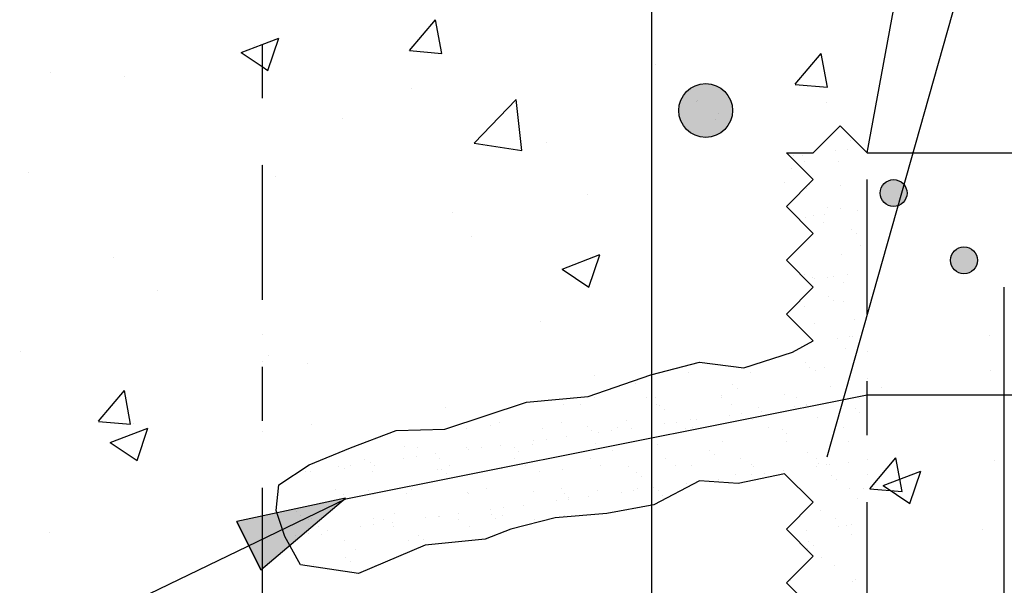
# Model space of a CAD drawing. Units: millimetres. Extents: x 8.7 to 23.4, y 9.6 to 27.3.
# Drawn here: x 12.3 to 14.1, y 21.3 to 22.3 of the extents above; entities that cross this region are included whole.
import ezdxf

# ---------------------------------------------------------------- set-up
doc = ezdxf.new("R2010")
doc.units = ezdxf.units.MM
doc.linetypes.add('DASHDOT', pattern=[0.5, 0.25, -0.125, 0, -0.125])
for name, color, linetype in [('0-CYPE0', 1, 'CONTINUOUS'), ('0-CYPE1', 2, 'CONTINUOUS'), ('0-CYPE2', 4, 'CONTINUOUS'), ('0-CYPE4', 6, 'CONTINUOUS')]:
    doc.layers.add(name, color=color, linetype=linetype)

msp = doc.modelspace()

# ---------------------------------------------------------------- hatches: boundary and pattern name
at = {"layer": '0-CYPE2'}
h = msp.add_hatch(color=256, dxfattribs=at)
edge = h.paths.add_edge_path(flags=0)
edge.add_arc((13.532, 22.1471), 0.05, 0, 360)
h = msp.add_hatch(color=256, dxfattribs=at)
edge = h.paths.add_edge_path(flags=0)
edge.add_arc((13.8814, 21.9935), 0.025, 0, 360)
h = msp.add_hatch(color=256, dxfattribs=at)
edge = h.paths.add_edge_path(flags=0)
edge.add_arc((14.0123, 21.8685), 0.025, 0, 360)
msp.add_hatch(color=256, dxfattribs=at).paths.add_polyline_path([(12.7046, 21.293), (12.8621, 21.4261), (12.6605, 21.3827)], flags=0)

# ---------------------------------------------------------------- linework, layer by layer
at = {"layer": '0-CYPE0'}
for p, q in [((12.9813, 22.2585), (13.0296, 22.316)), ((13.0411, 22.2533), (13.0296, 22.316)), ((12.6933, 22.2683), (12.6933, 22.2683)), ((12.7179, 22.2212), (12.7382, 22.2817)), ((12.9814, 22.2585), (13.0411, 22.2532)), ((13.6986, 22.1958), (13.7468, 22.2532)), ((13.7584, 22.1905), (13.7468, 22.2532)), ((13.8676, 22.2605), (13.8676, 22.2605)), ((13.4394, 22.2328), (13.4394, 22.2328)), ((12.3146, 22.2184), (12.3146, 22.2184)), ((12.4518, 22.2098), (12.4518, 22.2098)), ((13.6986, 22.1957), (13.7584, 22.1905)), ((12.9856, 22.1873), (12.9856, 22.1873)), ((13.1015, 22.0863), (13.1794, 22.1675)), ((13.1904, 22.0726), (13.1794, 22.1675)), ((13.5165, 22.1666), (13.5165, 22.1666)), ((13.7563, 22.1628), (13.7563, 22.1628)), ((12.8562, 22.1327), (12.8562, 22.1327)), ((13.5508, 22.1308), (13.5508, 22.1308)), ((13.1014, 22.0863), (13.1904, 22.0726)), ((13.2369, 22.0878), (13.2369, 22.0878)), ((13.8019, 22.0908), (13.8019, 22.0908)), ((13.8187, 22.0818), (13.8187, 22.0818)), ((13.6961, 22.064), (13.6961, 22.064)), ((13.712, 22.0643), (13.712, 22.0643)), ((13.7732, 22.0724), (13.7732, 22.0724)), ((13.7966, 22.0754), (13.7966, 22.0754)), ((13.6891, 22.0613), (13.6891, 22.0613)), ((13.7151, 22.0519), (13.7151, 22.0519)), ((13.7798, 22.052), (13.7798, 22.052)), ((12.273, 22.0326), (12.273, 22.0326)), ((13.6908, 22.0398), (13.6908, 22.0398)), ((13.7083, 22.0421), (13.7083, 22.0421)), ((12.7318, 22.0238), (12.7318, 22.0238)), ((13.679, 22.0133), (13.679, 22.0133)), ((13.7256, 22.0103), (13.7256, 22.0103)), ((13.7834, 22.0084), (13.7834, 22.0084)), ((13.3121, 21.99), (13.3121, 21.99)), ((13.7039, 21.9904), (13.7039, 21.9904)), ((13.7179, 22.0043), (13.7179, 22.0043)), ((13.7197, 22.0026), (13.7197, 22.0026)), ((13.832, 22.0031), (13.832, 22.0031)), ((13.0618, 21.957), (13.0618, 21.957)), ((13.7535, 21.9533), (13.7535, 21.9533)), ((13.7588, 21.9668), (13.7588, 21.9668)), ((13.7827, 21.9653), (13.7827, 21.9653)), ((13.8147, 21.9613), (13.8147, 21.9613)), ((13.7169, 21.9484), (13.7169, 21.9484)), ((13.7324, 21.9513), (13.7324, 21.9513)), ((13.7514, 21.9393), (13.7514, 21.9393)), ((13.7284, 21.9236), (13.7284, 21.9236)), ((13.8036, 21.9257), (13.8036, 21.9257)), ((13.8119, 21.9181), (13.8119, 21.9181)), ((13.0958, 21.9132), (13.0958, 21.9132)), ((13.832, 21.9142), (13.832, 21.9142)), ((13.832, 21.8997), (13.832, 21.8997)), ((13.8197, 21.8957), (13.8197, 21.8957)), ((12.4302, 21.8739), (12.4302, 21.8739)), ((13.2651, 21.8522), (13.3352, 21.8791)), ((13.3149, 21.8186), (13.3351, 21.879)), ((13.7855, 21.8786), (13.7855, 21.8786)), ((13.2651, 21.8522), (13.3148, 21.8187)), ((13.7158, 21.8428), (13.7158, 21.8428)), ((13.832, 21.8471), (13.832, 21.8471)), ((13.7312, 21.8369), (13.7312, 21.8369)), ((13.735, 21.8343), (13.735, 21.8343)), ((13.7584, 21.8374), (13.7584, 21.8374)), ((13.7688, 21.8387), (13.7688, 21.8387)), ((13.7878, 21.8266), (13.7878, 21.8266)), ((13.795, 21.8422), (13.795, 21.8422)), ((13.832, 21.8254), (13.832, 21.8254)), ((12.5127, 21.813), (12.5127, 21.813)), ((13.7308, 21.8196), (13.7308, 21.8196)), ((13.7606, 21.8017), (13.7606, 21.8017)), ((13.7689, 21.7941), (13.7689, 21.7941)), ((13.7883, 21.7919), (13.7883, 21.7919)), ((13.832, 21.7984), (13.832, 21.7984)), ((13.7159, 21.7828), (13.7159, 21.7828)), ((13.2248, 21.7549), (13.2248, 21.7549)), ((13.808, 21.7582), (13.808, 21.7582)), ((13.7341, 21.7502), (13.7341, 21.7502)), ((13.7765, 21.7233), (13.7765, 21.7233)), ((13.7999, 21.7264), (13.7999, 21.7264)), ((13.8051, 21.726), (13.8051, 21.726)), ((13.8208, 21.7279), (13.8208, 21.7279)), ((14.0593, 21.7286), (14.0593, 21.7286)), ((12.2571, 21.6988), (12.2571, 21.6988)), ((13.7912, 21.7052), (13.7912, 21.7052)), ((12.7196, 21.6909), (12.7196, 21.6909)), ((13.6455, 21.6823), (13.6455, 21.6823)), ((12.7909, 21.6763), (12.7909, 21.6763)), ((13.5002, 21.6597), (13.5002, 21.6597)), ((13.6121, 21.6699), (13.6121, 21.6699)), ((13.7175, 21.6777), (13.7175, 21.6777)), ((13.7258, 21.6701), (13.7258, 21.6701)), ((13.7369, 21.6635), (13.7369, 21.6635)), ((13.7523, 21.6701), (13.7523, 21.6701)), ((14.0609, 21.6633), (14.0609, 21.6633)), ((13.3247, 21.6537), (13.3247, 21.6537)), ((13.3916, 21.6421), (13.3916, 21.6421)), ((13.6154, 21.6591), (13.6154, 21.6591)), ((12.4028, 21.5691), (12.451, 21.6265)), ((12.4626, 21.5638), (12.4511, 21.6265)), ((13.4022, 21.6398), (13.4022, 21.6398)), ((13.5823, 21.6382), (13.5823, 21.6382)), ((13.5906, 21.6306), (13.5906, 21.6306)), ((13.765, 21.6342), (13.765, 21.6342)), ((13.8585, 21.6312), (13.8585, 21.6312)), ((13.2809, 21.6123), (13.2809, 21.6123)), ((13.3244, 21.6137), (13.3244, 21.6137)), ((13.4211, 21.6125), (13.4211, 21.6125)), ((13.4395, 21.6131), (13.4395, 21.6131)), ((13.5611, 21.6175), (13.5611, 21.6175)), ((13.5612, 21.6128), (13.5612, 21.6128)), ((13.6789, 21.619), (13.6789, 21.619)), ((13.7013, 21.613), (13.7013, 21.613)), ((13.7676, 21.6056), (13.7676, 21.6056)), ((13.818, 21.6122), (13.818, 21.6122)), ((13.049, 21.5956), (13.049, 21.5956)), ((13.2669, 21.6003), (13.2669, 21.6003)), ((13.2999, 21.6002), (13.2999, 21.6002)), ((13.44, 21.6004), (13.44, 21.6004)), ((13.447, 21.5987), (13.447, 21.5987)), ((13.4553, 21.5911), (13.4553, 21.5911)), ((13.5802, 21.6007), (13.5802, 21.6007)), ((13.6297, 21.5947), (13.6297, 21.5947)), ((13.6357, 21.5882), (13.6357, 21.5882)), ((13.6969, 21.5963), (13.6969, 21.5963)), ((13.7203, 21.6009), (13.7203, 21.6009)), ((13.7203, 21.5994), (13.7203, 21.5994)), ((13.7569, 21.6042), (13.7569, 21.6042)), ((13.8098, 21.5932), (13.8098, 21.5932)), ((12.4029, 21.569), (12.4626, 21.5638)), ((13.3853, 21.5715), (13.3853, 21.5715)), ((13.5031, 21.573), (13.5031, 21.573)), ((13.5146, 21.5723), (13.5146, 21.5723)), ((13.5757, 21.5803), (13.5757, 21.5803)), ((13.5992, 21.5834), (13.5992, 21.5834)), ((13.6182, 21.5724), (13.6182, 21.5724)), ((13.7397, 21.5768), (13.7397, 21.5768)), ((13.8181, 21.5856), (13.8181, 21.5856)), ((13.832, 21.5728), (13.832, 21.5728)), ((12.4249, 21.5297), (12.4949, 21.5566)), ((12.4679, 21.5645), (12.4679, 21.5645)), ((12.4746, 21.4961), (12.4949, 21.5565)), ((12.7987, 21.5626), (12.7987, 21.5626)), ((12.9603, 21.5519), (12.9603, 21.5519)), ((13.0879, 21.5562), (13.0879, 21.5562)), ((13.1317, 21.5608), (13.1317, 21.5608)), ((13.1486, 21.5676), (13.1486, 21.5676)), ((13.2281, 21.5564), (13.2281, 21.5564)), ((13.2637, 21.5671), (13.2637, 21.5671)), ((13.3117, 21.5592), (13.3117, 21.5592)), ((13.32, 21.5516), (13.32, 21.5516)), ((13.3569, 21.5515), (13.3569, 21.5515)), ((13.3682, 21.5567), (13.3682, 21.5567)), ((13.3935, 21.5563), (13.3935, 21.5563)), ((13.4546, 21.5644), (13.4546, 21.5644)), ((13.478, 21.5675), (13.478, 21.5675)), ((13.4944, 21.5552), (13.4944, 21.5552)), ((13.5084, 21.5569), (13.5084, 21.5569)), ((13.6485, 21.5572), (13.6485, 21.5572)), ((13.6745, 21.5537), (13.6745, 21.5537)), ((13.7886, 21.5574), (13.7886, 21.5574)), ((13.832, 21.5587), (13.832, 21.5587)), ((13.2123, 21.5325), (13.2123, 21.5325)), ((13.2358, 21.5356), (13.2358, 21.5356)), ((13.2724, 21.5404), (13.2724, 21.5404)), ((13.3335, 21.5484), (13.3335, 21.5484)), ((13.6817, 21.5323), (13.6817, 21.5323)), ((13.6828, 21.5461), (13.6828, 21.5461)), ((13.7968, 21.5317), (13.7968, 21.5317)), ((12.4249, 21.5297), (12.4746, 21.4961)), ((12.9728, 21.5216), (12.9728, 21.5216)), ((12.9964, 21.5213), (12.9964, 21.5213)), ((13.0879, 21.5211), (13.0879, 21.5211)), ((13.0912, 21.5165), (13.0912, 21.5165)), ((13.1146, 21.5196), (13.1146, 21.5196)), ((13.1512, 21.5244), (13.1512, 21.5244)), ((13.1764, 21.5197), (13.1764, 21.5197)), ((13.2095, 21.5255), (13.2095, 21.5255)), ((13.3273, 21.527), (13.3273, 21.527)), ((13.3592, 21.5157), (13.3592, 21.5157)), ((13.4424, 21.5264), (13.4424, 21.5264)), ((13.5392, 21.5142), (13.5392, 21.5142)), ((13.5639, 21.5308), (13.5639, 21.5308)), ((12.8446, 21.5088), (12.8446, 21.5088)), ((12.8969, 21.4988), (12.8969, 21.4988)), ((12.9701, 21.5006), (12.9701, 21.5006)), ((12.9935, 21.5037), (12.9935, 21.5037)), ((13.0301, 21.5085), (13.0301, 21.5085)), ((13.037, 21.4991), (13.037, 21.4991)), ((13.1771, 21.4993), (13.1771, 21.4993)), ((13.1847, 21.5121), (13.1847, 21.5121)), ((13.3173, 21.4996), (13.3173, 21.4996)), ((13.4574, 21.4998), (13.4574, 21.4998)), ((13.5475, 21.5066), (13.5475, 21.5066)), ((13.5975, 21.5001), (13.5975, 21.5001)), ((13.7219, 21.5102), (13.7219, 21.5102)), ((13.7377, 21.5004), (13.7377, 21.5004)), ((13.832, 21.4976), (13.832, 21.4976)), ((13.8374, 21.4436), (13.8856, 21.501)), ((13.8971, 21.4383), (13.8856, 21.501)), ((14.0694, 21.4968), (14.0694, 21.4968)), ((12.7878, 21.4766), (12.7878, 21.4766)), ((12.849, 21.4846), (12.849, 21.4846)), ((12.8611, 21.4818), (12.8611, 21.4818)), ((12.8724, 21.4877), (12.8724, 21.4877)), ((12.909, 21.4925), (12.909, 21.4925)), ((12.9158, 21.4867), (12.9158, 21.4867)), ((13.0337, 21.4794), (13.0337, 21.4794)), ((13.0412, 21.4802), (13.0412, 21.4802)), ((13.056, 21.487), (13.056, 21.487)), ((13.1515, 21.4809), (13.1515, 21.4809)), ((13.1961, 21.4872), (13.1961, 21.4872)), ((13.2666, 21.4804), (13.2666, 21.4804)), ((13.3362, 21.4875), (13.3362, 21.4875)), ((13.3881, 21.4848), (13.3881, 21.4848)), ((13.4764, 21.4878), (13.4764, 21.4878)), ((13.5059, 21.4863), (13.5059, 21.4863)), ((13.6165, 21.488), (13.6165, 21.488)), ((13.621, 21.4857), (13.621, 21.4857)), ((13.6772, 21.4772), (13.6772, 21.4772)), ((13.7384, 21.4852), (13.7384, 21.4852)), ((13.7426, 21.4901), (13.7426, 21.4901)), ((13.7567, 21.4883), (13.7567, 21.4883)), ((13.7618, 21.4883), (13.7618, 21.4883)), ((13.7984, 21.4931), (13.7984, 21.4931)), ((13.862, 21.4496), (13.9321, 21.4765)), ((13.9118, 21.416), (13.932, 21.4764)), ((12.7746, 21.4749), (12.7746, 21.4749)), ((12.797, 21.4756), (12.797, 21.4756)), ((12.9121, 21.4751), (12.9121, 21.4751)), ((13.0495, 21.4726), (13.0495, 21.4726)), ((13.2239, 21.4763), (13.2239, 21.4763)), ((13.404, 21.4747), (13.404, 21.4747)), ((13.4122, 21.4671), (13.4122, 21.4671)), ((13.5223, 21.4585), (13.5223, 21.4585)), ((13.5561, 21.4612), (13.5561, 21.4612)), ((13.5867, 21.4707), (13.5867, 21.4707)), ((13.6172, 21.4693), (13.6172, 21.4693)), ((13.6406, 21.4724), (13.6406, 21.4724)), ((13.6513, 21.4658), (13.6513, 21.4658)), ((13.6876, 21.4629), (13.6876, 21.4629)), ((13.7667, 21.4692), (13.7667, 21.4692)), ((13.775, 21.4616), (13.775, 21.4616)), ((13.832, 21.4698), (13.832, 21.4698)), ((12.844, 21.443), (12.844, 21.443)), ((12.9059, 21.4407), (12.9059, 21.4407)), ((12.9842, 21.4432), (12.9842, 21.4432)), ((13.1243, 21.4435), (13.1243, 21.4435)), ((13.2644, 21.4437), (13.2644, 21.4437)), ((13.3301, 21.4403), (13.3301, 21.4403)), ((13.3984, 21.4405), (13.3984, 21.4405)), ((13.4046, 21.444), (13.4046, 21.444)), ((13.435, 21.4453), (13.435, 21.4453)), ((13.4961, 21.4533), (13.4961, 21.4533)), ((13.5307, 21.4579), (13.5307, 21.4579)), ((13.58, 21.4542), (13.58, 21.4542)), ((13.7997, 21.445), (13.7997, 21.445)), ((13.825, 21.4447), (13.825, 21.4447)), ((13.8374, 21.4435), (13.8972, 21.4383)), ((13.862, 21.4496), (13.9117, 21.416)), ((12.7361, 21.4289), (12.7361, 21.4289)), ((12.7363, 21.429), (12.7363, 21.429)), ((12.8579, 21.4334), (12.8579, 21.4334)), ((12.9142, 21.4331), (12.9142, 21.4331)), ((12.9757, 21.4349), (12.9757, 21.4349)), ((13.0886, 21.4368), (13.0886, 21.4368)), ((13.0908, 21.4344), (13.0908, 21.4344)), ((13.2123, 21.4388), (13.2123, 21.4388)), ((13.2687, 21.4352), (13.2687, 21.4352)), ((13.277, 21.4276), (13.277, 21.4276)), ((13.2773, 21.4245), (13.2773, 21.4245)), ((13.3138, 21.4293), (13.3138, 21.4293)), ((13.375, 21.4374), (13.375, 21.4374)), ((13.4452, 21.4397), (13.4452, 21.4397)), ((13.4514, 21.4312), (13.4514, 21.4312)), ((13.8142, 21.4257), (13.8142, 21.4257)), ((13.1327, 21.4055), (13.1327, 21.4055)), ((13.1561, 21.4086), (13.1561, 21.4086)), ((13.1927, 21.4134), (13.1927, 21.4134)), ((13.2538, 21.4214), (13.2538, 21.4214)), ((13.4034, 21.4076), (13.4034, 21.4076)), ((13.7172, 21.4037), (13.7172, 21.4037)), ((13.7454, 21.4034), (13.7454, 21.4034)), ((12.7365, 21.3934), (12.7365, 21.3934)), ((12.7706, 21.4012), (12.7706, 21.4012)), ((12.7789, 21.3936), (12.7789, 21.3936)), ((12.7931, 21.3859), (12.7931, 21.3859)), ((12.7999, 21.3889), (12.7999, 21.3889)), ((12.915, 21.3884), (12.915, 21.3884)), ((12.9332, 21.3861), (12.9332, 21.3861)), ((12.9533, 21.3973), (12.9533, 21.3973)), ((13.0116, 21.3895), (13.0116, 21.3895)), ((13.035, 21.3926), (13.035, 21.3926)), ((13.0365, 21.3927), (13.0365, 21.3927)), ((13.0716, 21.3974), (13.0716, 21.3974)), ((13.0733, 21.3864), (13.0733, 21.3864)), ((13.1334, 21.3957), (13.1334, 21.3957)), ((13.1417, 21.3881), (13.1417, 21.3881)), ((13.1543, 21.3942), (13.1543, 21.3942)), ((13.2135, 21.3866), (13.2135, 21.3866)), ((13.2654, 21.3906), (13.2654, 21.3906)), ((13.2694, 21.3937), (13.2694, 21.3937)), ((13.313, 21.3946), (13.313, 21.3946)), ((13.774, 21.3877), (13.774, 21.3877)), ((12.8121, 21.3738), (12.8121, 21.3738)), ((12.8904, 21.3736), (12.8904, 21.3736)), ((12.9139, 21.3767), (12.9139, 21.3767)), ((12.9505, 21.3815), (12.9505, 21.3815)), ((12.9522, 21.374), (12.9522, 21.374)), ((13.0923, 21.3743), (13.0923, 21.3743)), ((13.7798, 21.3742), (13.7798, 21.3742)), ((13.793, 21.3756), (13.793, 21.3756)), ((13.8033, 21.3773), (13.8033, 21.3773)), ((13.832, 21.381), (13.832, 21.381)), ((14.0466, 21.3671), (14.0466, 21.3671)), ((12.3114, 21.363), (12.3114, 21.363)), ((12.7075, 21.358), (12.7075, 21.358)), ((12.7693, 21.3576), (12.7693, 21.3576)), ((12.7927, 21.3607), (12.7927, 21.3607)), ((12.8181, 21.3578), (12.8181, 21.3578)), ((12.8293, 21.3655), (12.8293, 21.3655)), ((12.9981, 21.3562), (12.9981, 21.3562)), ((13.0064, 21.3486), (13.0064, 21.3486)), ((13.1276, 21.3518), (13.1276, 21.3518)), ((13.1653, 21.3665), (13.1653, 21.3665)), ((13.6883, 21.3621), (13.6883, 21.3621)), ((13.7187, 21.3661), (13.7187, 21.3661)), ((13.8025, 21.3583), (13.8025, 21.3583)), ((13.832, 21.3507), (13.832, 21.3507)), ((12.8607, 21.3467), (12.8607, 21.3467)), ((12.8804, 21.3303), (12.8804, 21.3303)), ((12.9785, 21.3482), (12.9785, 21.3482)), ((13.0084, 21.3382), (13.0084, 21.3382)), ((13.0163, 21.3396), (13.0163, 21.3396)), ((13.0926, 21.3469), (13.0926, 21.3469)), ((13.0936, 21.3477), (13.0936, 21.3477)), ((13.7212, 21.3318), (13.7212, 21.3318)), ((13.7237, 21.3452), (13.7237, 21.3452)), ((13.732, 21.3376), (13.732, 21.3376)), ((12.8629, 21.3167), (12.8629, 21.3167)), ((13.7256, 21.3249), (13.7256, 21.3249)), ((13.7482, 21.3167), (13.7482, 21.3167)), ((12.8027, 21.3022), (12.8027, 21.3022)), ((12.8711, 21.3091), (12.8711, 21.3091)), ((12.9117, 21.2969), (12.9117, 21.2969)), ((12.9178, 21.3016), (12.9178, 21.3016)), ((13.7711, 21.3017), (13.7711, 21.3017)), ((12.8931, 21.289), (12.8931, 21.289)), ((13.832, 21.2921), (13.832, 21.2921)), ((13.6853, 21.2651), (13.6853, 21.2651)), ((13.6902, 21.2722), (13.6902, 21.2722)), ((13.8053, 21.2716), (13.8053, 21.2716)), ((13.8104, 21.275), (13.8104, 21.275))]:
    msp.add_line(p, q, dxfattribs=at)
for points in [[(12.6682, 22.2548), (12.707, 22.2697), (12.7383, 22.2817)], [(12.6682, 22.2548), (12.707, 22.2287), (12.7179, 22.2213)]]:
    msp.add_lwpolyline(points, dxfattribs=at)
for points in [[(12.707, 22.2701), (12.707, 22.2701), (12.707, 22.2701), (12.707, 22.2701)], [(12.707, 22.2695), (12.707, 22.2695), (12.707, 22.2695), (12.707, 22.2695)], [(13.432, 22.2396), (13.432, 22.2396), (13.432, 22.2396), (13.432, 22.2396)], [(13.432, 22.2375), (13.432, 22.2375), (13.432, 22.2375), (13.432, 22.2375)], [(13.432, 22.2204), (13.432, 22.2204), (13.432, 22.2204), (13.432, 22.2204)], [(13.5141, 22.1644), (13.5141, 22.1644), (13.5141, 22.1644)], [(13.5562, 22.1413), (13.5562, 22.1413), (13.5562, 22.1413), (13.5562, 22.1413)], [(13.77, 22.1065), (13.77, 22.1065), (13.77, 22.1065), (13.77, 22.1065)], [(13.7771, 22.1135), (13.7771, 22.1135), (13.7771, 22.1135)], [(13.6835, 22.0669), (13.6835, 22.0669), (13.6835, 22.0669), (13.6835, 22.0669)], [(13.6892, 22.0685), (13.6892, 22.0685), (13.6892, 22.0685), (13.6892, 22.0685)], [(13.8217, 22.0787), (13.8217, 22.0787), (13.8217, 22.0787)], [(12.707, 22.0472), (12.707, 22.0472), (12.707, 22.0472), (12.707, 22.0472)], [(12.707, 22.0047), (12.707, 22.0047), (12.707, 22.0047), (12.707, 22.0047)], [(13.432, 22.0058), (13.432, 22.0058), (13.432, 22.0058), (13.432, 22.0058)], [(13.7183, 22.0048), (13.7183, 22.0048), (13.7183, 22.0048), (13.7183, 22.0048)], [(13.6912, 21.9776), (13.6912, 21.9776), (13.6912, 21.9776), (13.6912, 21.9776)], [(13.7037, 21.9467), (13.7037, 21.9467), (13.7037, 21.9467), (13.7037, 21.9467)], [(13.8795, 21.9353), (13.8795, 21.9353), (13.8795, 21.9353), (13.8795, 21.9353)], [(13.7275, 21.9229), (13.7275, 21.9229), (13.7275, 21.9229), (13.7275, 21.9229)], [(13.8789, 21.9333), (13.8789, 21.9333), (13.8789, 21.9333), (13.8789, 21.9333)], [(12.707, 21.9103), (12.707, 21.9103), (12.707, 21.9103), (12.707, 21.9103)], [(13.432, 21.9139), (13.432, 21.9139), (13.432, 21.9139), (13.432, 21.9139)], [(13.432, 21.9029), (13.432, 21.9029), (13.432, 21.9029), (13.432, 21.9029)], [(13.6976, 21.884), (13.6976, 21.884), (13.6976, 21.884), (13.6976, 21.884)], [(13.6847, 21.8712), (13.6847, 21.8712), (13.6847, 21.8712)], [(13.8557, 21.8513), (13.8557, 21.8513), (13.8557, 21.8513)], [(13.7183, 21.8321), (13.7183, 21.8321), (13.7183, 21.8321)], [(13.7212, 21.8292), (13.7212, 21.8292), (13.7212, 21.8292), (13.7212, 21.8292)], [(13.704, 21.7904), (13.704, 21.7904), (13.704, 21.7904)], [(14.0873, 21.8029), (14.0873, 21.8029), (14.0873, 21.8029), (14.0873, 21.8029)], [(14.0873, 21.7696), (14.0873, 21.7696), (14.0873, 21.7696), (14.0873, 21.7696)], [(13.7149, 21.7355), (13.7149, 21.7355), (13.7149, 21.7355), (13.7149, 21.7355)], [(12.707, 21.7297), (12.707, 21.7297), (12.707, 21.7297), (12.707, 21.7297)], [(13.7294, 21.7171), (13.7294, 21.7171), (13.7294, 21.7171)], [(13.8179, 21.7178), (13.8179, 21.7178), (13.8179, 21.7178)], [(13.8211, 21.7291), (13.8211, 21.7291), (13.8211, 21.7291)], [(14.0873, 21.7323), (14.0873, 21.7323), (14.0873, 21.7323), (14.0873, 21.7323)], [(13.6948, 21.6985), (13.6948, 21.6985), (13.6948, 21.6985), (13.6948, 21.6985)], [(13.7018, 21.7023), (13.7018, 21.7023), (13.7018, 21.7023)], [(13.832, 21.6987), (13.832, 21.6987), (13.832, 21.6987)], [(12.707, 21.6811), (12.707, 21.6811), (12.707, 21.6811), (12.707, 21.6811)], [(13.4757, 21.6673), (13.4757, 21.6673), (13.4757, 21.6673), (13.4757, 21.6673)], [(13.5403, 21.6767), (13.5403, 21.6767), (13.5403, 21.6767), (13.5403, 21.6767)], [(13.5439, 21.6762), (13.5439, 21.6762), (13.5439, 21.6762)], [(13.6104, 21.6709), (13.6104, 21.6709), (13.6104, 21.6709)], [(13.3975, 21.6441), (13.3975, 21.6441), (13.3975, 21.6441)], [(13.832, 21.6481), (13.832, 21.6481), (13.832, 21.6481), (13.832, 21.6481)], [(12.707, 21.635), (12.707, 21.635), (12.707, 21.635), (12.707, 21.635)], [(13.3599, 21.6313), (13.3599, 21.6313), (13.3599, 21.6313)], [(13.3806, 21.6383), (13.3806, 21.6383), (13.3806, 21.6383), (13.3806, 21.6383)], [(13.3849, 21.6398), (13.3849, 21.6398), (13.3849, 21.6398)], [(14.0873, 21.6391), (14.0873, 21.6391), (14.0873, 21.6391), (14.0873, 21.6391)], [(13.2562, 21.6101), (13.2562, 21.6101), (13.2562, 21.6101)], [(13.2807, 21.6124), (13.2807, 21.6124), (13.2807, 21.6124), (13.2807, 21.6124)], [(13.432, 21.6125), (13.432, 21.6125), (13.432, 21.6125), (13.432, 21.6125)], [(13.432, 21.6073), (13.432, 21.6073), (13.432, 21.6073), (13.432, 21.6073)], [(13.432, 21.6056), (13.432, 21.6056), (13.432, 21.6056), (13.432, 21.6056)], [(13.7676, 21.6056), (13.7676, 21.6056), (13.7676, 21.6056)], [(13.7806, 21.6082), (13.7806, 21.6082), (13.7806, 21.6082), (13.7806, 21.6082)], [(13.7886, 21.6143), (13.7886, 21.6143), (13.7886, 21.6143)], [(13.7911, 21.6103), (13.7911, 21.6103), (13.7911, 21.6103), (13.7911, 21.6103)], [(13.8785, 21.6185), (13.8785, 21.6185), (13.8785, 21.6185), (13.8785, 21.6185)], [(13.8903, 21.6185), (13.8903, 21.6185), (13.8903, 21.6185), (13.8903, 21.6185)], [(13.1682, 21.5946), (13.1682, 21.5946), (13.1682, 21.5946)], [(13.7261, 21.5973), (13.7261, 21.5973), (13.7261, 21.5973), (13.7261, 21.5973)], [(13.1142, 21.5767), (13.1142, 21.5767), (13.1142, 21.5767)], [(13.6191, 21.5759), (13.6191, 21.5759), (13.6191, 21.5759), (13.6191, 21.5759)], [(13.624, 21.5769), (13.624, 21.5769), (13.624, 21.5769), (13.624, 21.5769)], [(13.6447, 21.581), (13.6447, 21.581), (13.6447, 21.581), (13.6447, 21.581)], [(13.832, 21.5737), (13.832, 21.5737), (13.832, 21.5737), (13.832, 21.5737)], [(12.707, 21.5505), (12.707, 21.5505), (12.707, 21.5505), (12.707, 21.5505)], [(12.9551, 21.5513), (12.9551, 21.5513), (12.9551, 21.5513), (12.9551, 21.5513)], [(12.9628, 21.552), (12.9628, 21.552), (12.9628, 21.552)], [(12.9849, 21.5527), (12.9849, 21.5527), (12.9849, 21.5527)], [(13.0756, 21.564), (13.0756, 21.564), (13.0756, 21.564)], [(13.432, 21.5614), (13.432, 21.5614), (13.432, 21.5614), (13.432, 21.5614)], [(13.4982, 21.5518), (13.4982, 21.5518), (13.4982, 21.5518), (13.4982, 21.5518)], [(13.5121, 21.5545), (13.5121, 21.5545), (13.5121, 21.5545), (13.5121, 21.5545)], [(13.4051, 21.5332), (13.4051, 21.5332), (13.4051, 21.5332), (13.4051, 21.5332)], [(13.4674, 21.5456), (13.4674, 21.5456), (13.4674, 21.5456), (13.4674, 21.5456)], [(12.8668, 21.518), (12.8668, 21.518), (12.8668, 21.518), (12.8668, 21.518)], [(13.3108, 21.5143), (13.3108, 21.5143), (13.3108, 21.5143), (13.3108, 21.5143)], [(13.3518, 21.5225), (13.3518, 21.5225), (13.3518, 21.5225), (13.3518, 21.5225)], [(13.432, 21.5184), (13.432, 21.5184), (13.432, 21.5184), (13.432, 21.5184)], [(13.432, 21.516), (13.432, 21.516), (13.432, 21.516), (13.432, 21.516)], [(12.8356, 21.5051), (12.8356, 21.5051), (12.8356, 21.5051)], [(13.2981, 21.5118), (13.2981, 21.5118), (13.2981, 21.5118), (13.2981, 21.5118)], [(12.7841, 21.4812), (12.7841, 21.4812), (12.7841, 21.4812)], [(13.1541, 21.483), (13.1541, 21.483), (13.1541, 21.483), (13.1541, 21.483)], [(13.1912, 21.4904), (13.1912, 21.4904), (13.1912, 21.4904), (13.1912, 21.4904)], [(13.2054, 21.4932), (13.2054, 21.4932), (13.2054, 21.4932), (13.2054, 21.4932)], [(14.0873, 21.4854), (14.0873, 21.4854), (14.0873, 21.4854), (14.0873, 21.4854)], [(13.0589, 21.464), (13.0589, 21.464), (13.0589, 21.464), (13.0589, 21.464)], [(13.0842, 21.469), (13.0842, 21.469), (13.0842, 21.469), (13.0842, 21.469)], [(13.6275, 21.4608), (13.6275, 21.4608), (13.6275, 21.4608)], [(12.9772, 21.4476), (12.9772, 21.4476), (12.9772, 21.4476), (12.9772, 21.4476)], [(12.9975, 21.4517), (12.9975, 21.4517), (12.9975, 21.4517), (12.9975, 21.4517)], [(13.432, 21.449), (13.432, 21.449), (13.432, 21.449), (13.432, 21.449)], [(13.432, 21.4449), (13.432, 21.4449), (13.432, 21.4449), (13.432, 21.4449)], [(13.5967, 21.4542), (13.5967, 21.4542), (13.5967, 21.4542), (13.5967, 21.4542)], [(13.696, 21.4544), (13.696, 21.4544), (13.696, 21.4544), (13.696, 21.4544)], [(14.0873, 21.4461), (14.0873, 21.4461), (14.0873, 21.4461), (14.0873, 21.4461)], [(12.7354, 21.4226), (12.7354, 21.4226), (12.7354, 21.4226), (12.7354, 21.4226)], [(12.7365, 21.4325), (12.7365, 21.4325), (12.7365, 21.4325), (12.7365, 21.4325)], [(12.8702, 21.4263), (12.8702, 21.4263), (12.8702, 21.4263), (12.8702, 21.4263)], [(12.9125, 21.4347), (12.9125, 21.4347), (12.9125, 21.4347), (12.9125, 21.4347)], [(13.432, 21.4295), (13.432, 21.4295), (13.432, 21.4295), (13.432, 21.4295)], [(13.432, 21.4265), (13.432, 21.4265), (13.432, 21.4265), (13.432, 21.4265)], [(12.707, 21.4122), (12.707, 21.4122), (12.707, 21.4122), (12.707, 21.4122)], [(12.8191, 21.4037), (12.8191, 21.4037), (12.8191, 21.4037), (12.8191, 21.4037)], [(13.7295, 21.416), (13.7295, 21.416), (13.7295, 21.416), (13.7295, 21.416)], [(12.7856, 21.3875), (12.7856, 21.3875), (12.7856, 21.3875), (12.7856, 21.3875)], [(12.7884, 21.3889), (12.7884, 21.3889), (12.7884, 21.3889), (12.7884, 21.3889)], [(13.2442, 21.3875), (13.2442, 21.3875), (13.2442, 21.3875)], [(12.74, 21.3829), (12.74, 21.3829), (12.74, 21.3829)], [(13.2214, 21.3816), (13.2214, 21.3816), (13.2214, 21.3816)], [(13.6898, 21.3762), (13.6898, 21.3762), (13.6898, 21.3762), (13.6898, 21.3762)], [(13.832, 21.381), (13.832, 21.381), (13.832, 21.381)], [(14.0873, 21.3725), (14.0873, 21.3725), (14.0873, 21.3725), (14.0873, 21.3725)], [(12.707, 21.3576), (12.707, 21.3576), (12.707, 21.3576), (12.707, 21.3576)], [(12.7493, 21.355), (12.7493, 21.355), (12.7493, 21.355)], [(12.7512, 21.3516), (12.7512, 21.3516), (12.7512, 21.3516)], [(13.1178, 21.3493), (13.1178, 21.3493), (13.1178, 21.3493)], [(13.6897, 21.3607), (13.6897, 21.3607), (13.6897, 21.3607), (13.6897, 21.3607)], [(12.6791, 21.3362), (12.6791, 21.3362), (12.6791, 21.3362), (12.6791, 21.3362)], [(13.0281, 21.3407), (13.0281, 21.3407), (13.0281, 21.3407), (13.0281, 21.3407)], [(13.7142, 21.3363), (13.7142, 21.3363), (13.7142, 21.3363)], [(13.832, 21.3389), (13.832, 21.3389), (13.832, 21.3389), (13.832, 21.3389)], [(13.832, 21.3305), (13.832, 21.3305), (13.832, 21.3305)], [(12.7754, 21.3076), (12.7754, 21.3076), (12.7754, 21.3076), (12.7754, 21.3076)], [(12.7986, 21.2991), (12.7986, 21.2991), (12.7986, 21.2991)], [(12.8974, 21.2909), (12.8974, 21.2909), (12.8974, 21.2909)], [(13.432, 21.2862), (13.432, 21.2862), (13.432, 21.2862), (13.432, 21.2862)], [(13.432, 21.2678), (13.432, 21.2678), (13.432, 21.2678), (13.432, 21.2678)], [(13.432, 21.2668), (13.432, 21.2668), (13.432, 21.2668), (13.432, 21.2668)], [(13.6834, 21.267), (13.6834, 21.267), (13.6834, 21.267)]]:
    msp.add_lwpolyline(points, close=True, dxfattribs=at)
at = {"layer": '0-CYPE1', "linetype": 'DASHDOT'}
for p, q in [((12.707, 23.8453), (12.707, 18.8971)), ((13.832, 20.5683), (13.832, 22.0685)), ((13.832, 20.5685), (13.832, 22.0685))]:
    msp.add_line(p, q, dxfattribs=at)
at = {"layer": '0-CYPE1'}
for p, q in [((14.4172, 23.8343), (13.757, 21.5027)), ((13.732, 22.0185), (13.682, 22.0685)), ((13.682, 21.9685), (13.732, 22.0185)), ((13.732, 21.9185), (13.682, 21.9685)), ((13.682, 21.8685), (13.732, 21.9185)), ((13.732, 21.8185), (13.682, 21.8685)), ((13.682, 21.7685), (13.732, 21.8185)), ((13.732, 21.7185), (13.682, 21.7685)), ((13.6935, 21.6978), (13.732, 21.7185)), ((13.6031, 21.6686), (13.6935, 21.6978)), ((13.5207, 21.6792), (13.6031, 21.6686)), ((13.0469, 21.5545), (13.1991, 21.6048)), ((13.1991, 21.6048), (13.3134, 21.6154)), ((12.9565, 21.5518), (13.0469, 21.5545)), ((12.7386, 21.4508), (12.7944, 21.488)), ((13.5207, 21.4586), (13.4356, 21.4135)), ((13.5925, 21.4533), (13.5207, 21.4586)), ((10.3518, 20.214), (12.8629, 21.4248)), ((13.4356, 21.4135), (13.3479, 21.3975)), ((13.2522, 21.3895), (13.1698, 21.3683)), ((13.3479, 21.3975), (13.2522, 21.3895)), ((13.1698, 21.3683), (13.122, 21.3497)), ((13.732, 21.3185), (13.682, 21.3685)), ((13.122, 21.3497), (13.0103, 21.339)), ((13.682, 21.2685), (13.732, 21.3185)), ((13.732, 21.2185), (13.682, 21.2685))]:
    msp.add_line(p, q, dxfattribs=at)
for points in [[(13.682, 22.0685), (13.732, 22.0685), (13.782, 22.1185), (13.832, 22.0685)], [(13.3134, 21.6154), (13.4303, 21.6553), (13.5207, 21.6792)], [(12.7944, 21.488), (12.8715, 21.5199), (12.9565, 21.5518)], [(13.682, 21.3685), (13.732, 21.4185), (13.6788, 21.4717), (13.5925, 21.4533)], [(12.7784, 21.302), (12.7492, 21.3552), (12.7333, 21.403), (12.7386, 21.4508)], [(13.0103, 21.339), (12.8867, 21.2863), (12.7784, 21.302)]]:
    msp.add_lwpolyline(points, dxfattribs=at)
at = {"layer": '0-CYPE2'}
for q in [(13.8856, 22.3578), (20.5795, 22.0685)]:
    msp.add_line((13.832, 22.0685), q, dxfattribs=at)
msp.add_lwpolyline([(12.7046, 21.293), (12.8621, 21.4261), (12.6605, 21.3827)], close=True, dxfattribs=at)
msp.add_lwpolyline([(12.7046, 21.293), (12.6605, 21.3827)], dxfattribs=at)
for centre, radius in [((13.532, 22.1471), 0.05), ((13.8814, 21.9935), 0.025), ((14.0123, 21.8685), 0.025)]:
    msp.add_circle(centre, radius, dxfattribs=at)
at = {"layer": '0-CYPE4'}
for p, q in [((13.432, 18.8971), (13.432, 23.8453)), ((14.0873, 20.7185), (14.0873, 21.8185)), ((12.8629, 21.4248), (13.832, 21.6185)), ((13.832, 21.6185), (14.882, 21.6185))]:
    msp.add_line(p, q, dxfattribs=at)

doc.saveas('drawing.dxf')
